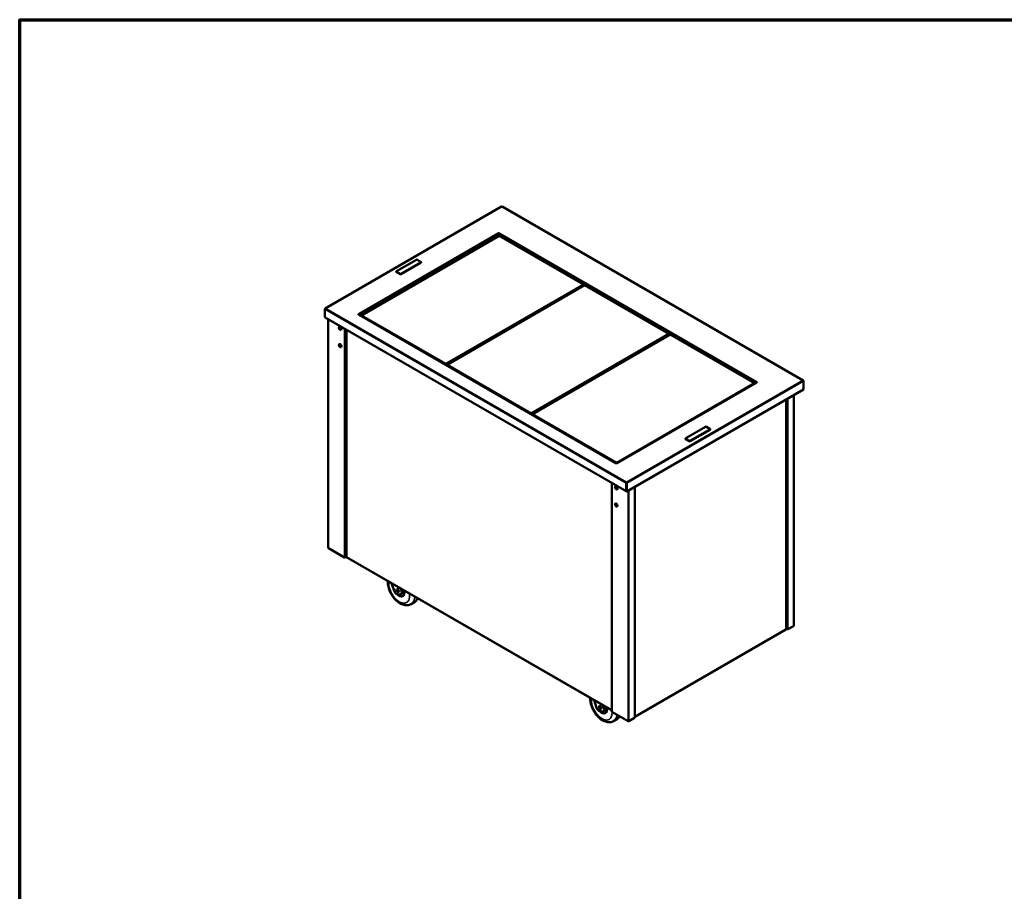
# Model space of a CAD drawing. Units: millimetres. Extents: x 82 to 7300, y 125 to 5125.
# Drawn here: x 125 to 2796, y 2761 to 5125 of the extents above; entities that cross this region are included whole.
import ezdxf

# ---------------------------------------------------------------- set-up
doc = ezdxf.new("R2010")
doc.units = ezdxf.units.MM
doc.header["$LTSCALE"] = 25
for name, color, linetype, lineweight in [('Border (ISO)', 7, 'Continuous', 70), ('Visible (ISO)', 7, 'Continuous', 50), ('Visible Narrow (ISO)', 7, 'Continuous', 35)]:
    doc.layers.add(name, color=color, linetype=linetype, lineweight=lineweight)

# ---------------------------------------------------------------- blocks, each defined once
blk = doc.blocks.new('Borders Default Border')
at = {"layer": 'Border (ISO)', "flags": 128}
blk.add_lwpolyline([(5, 5), (5, 205), (292, 205), (292, 5), (5, 5)], dxfattribs=at)

msp = doc.modelspace()

# ---------------------------------------------------------------- linework, layer by layer
at = {"layer": 'Visible (ISO)'}
for p, q in [((1432.3, 4618.1), (953.8, 4341.9)), ((1433.1, 4617.7), (1432.9, 4617.7)), ((2250.2, 4146.7), (1433.7, 4618.1)), ((1423.8, 4543.3), (1419.1, 4535.1)), ((1422.3, 4546), (1422.3, 4546)), ((1422.3, 4546), (1422.3, 4546)), ((1422.3, 4546), (1423, 4545.6)), ((1422.3, 4546), (1422.3, 4546)), ((1423, 4545.6), (1423, 4545.4)), ((1428.6, 4537), (1425, 4543.3)), ((1425.8, 4545.6), (1426.5, 4546)), ((1425.8, 4545.4), (1425.8, 4545.6)), ((1426.5, 4546), (1426.5, 4546)), ((1426.5, 4546), (1426.5, 4546)), ((1426.5, 4546), (1426.5, 4546)), ((1052.2, 4323.2), (1425.5, 4538.8)), ((1425.5, 4538.8), (1653.9, 4406.9)), ((1201.1, 4474), (1147.3, 4443)), ((1159.5, 4434.6), (1213.2, 4465.6)), ((1213, 4468.5), (1203.5, 4474)), ((1213.8, 4466.4), (1213.8, 4467.2)), ((1146.5, 4440.9), (1146.5, 4441.7)), ((1147.1, 4440.1), (1156.7, 4434.6)), ((1653.9, 4406.9), (1280.6, 4191.4)), ((1654.6, 4405.7), (1653.9, 4406.9)), ((1653.9, 4406.9), (1654.6, 4406.5)), ((1281.3, 4190.1), (1654.6, 4405.7)), ((1654.6, 4404.1), (1281.3, 4188.6)), ((1284.1, 4189.3), (1657.5, 4404.9)), ((1646.3, 4398.5), (1645.6, 4398.9)), ((1646.7, 4398.7), (1646, 4399.1)), ((1647.6, 4399.2), (1646.9, 4399.6)), ((1653.9, 4403.7), (1654.6, 4403.2)), ((1654.6, 4406.5), (1654.6, 4405.7)), ((1654.6, 4405.7), (1654.6, 4404.1)), ((1657.5, 4404.9), (1885.9, 4273)), ((953.1, 4340.7), (953.1, 4339.6)), ((953.1, 4318.7), (953.1, 4339.6)), ((955.4, 4342), (955.4, 4341.9)), ((1043.6, 4327.4), (1043.6, 4327.4)), ((1043.6, 4327.4), (1043.6, 4327.4)), ((1044.3, 4327), (1043.6, 4327.4)), ((1043.6, 4327.4), (1043.6, 4327.4)), ((1044.3, 4326), (1044.3, 4327)), ((953.1, 4318.7), (953.1, 4318)), ((953.4, 4317.9), (953.1, 4318)), ((953.6, 4317.7), (1770.5, 3846.1)), ((961.7, 4313), (961.7, 3692.8)), ((1043.6, 4325), (1044.3, 4325.4)), ((1043.6, 4325), (1043.6, 4324.9)), ((1043.6, 4324.9), (1043.6, 4325)), ((1044.3, 4325.4), (1044.3, 4325.2)), ((1044.4, 4325.2), (1044.3, 4325.2)), ((1742.2, 3922.4), (1044.7, 4325.1)), ((1051.5, 4322.8), (1052.2, 4323.2)), ((1052.2, 4323.2), (1051.5, 4322)), ((1051.5, 4322), (1051.5, 4322.8)), ((1051.5, 4321.2), (1051.5, 4322)), ((1051.5, 4322), (1279.9, 4190.1)), ((1280.6, 4191.4), (1052.2, 4323.2)), ((995.5, 4290.6), (995.5, 4284.9)), ((997.7, 4285.9), (995.5, 4287.1)), ((997.6, 4285), (995.5, 4286.2)), ((1011.2, 4284.5), (1011.2, 3668.5)), ((1885.9, 4273), (1512.5, 4057.5)), ((1513.2, 4056.2), (1886.6, 4271.8)), ((1886.6, 4270.2), (1513.2, 4054.7)), ((1516, 4055.4), (1889.4, 4271)), ((1878.3, 4264.6), (1877.5, 4265)), ((1878.7, 4264.8), (1877.9, 4265.2)), ((1879.5, 4265.3), (1878.8, 4265.7)), ((1885.8, 4269.8), (1886.5, 4269.3)), ((1886.6, 4271.8), (1885.9, 4273)), ((1885.9, 4273), (1886.6, 4272.6)), ((1886.6, 4272.6), (1886.6, 4271.8)), ((1886.6, 4271.8), (1886.6, 4270.2)), ((1889.4, 4271), (2117.8, 4139.1)), ((995.5, 4244.1), (995.5, 4238.3)), ((1279.9, 4190.1), (1280.6, 4191.4)), ((1281.3, 4190.1), (1279.9, 4190.1)), ((1279.9, 4190.1), (1279.9, 4189.3)), ((1280.6, 4191.4), (1281.3, 4190.1)), ((1281.2, 4188.6), (1281.3, 4188.6)), ((1281.3, 4188.6), (1281.2, 4188.5)), ((1281.3, 4188.6), (1281.3, 4190.1)), ((1283.4, 4188.9), (1284.1, 4189.3)), ((1284.1, 4189.3), (1283.4, 4188.1)), ((1283.4, 4188.1), (1283.4, 4188.9)), ((1283.4, 4187.3), (1283.4, 4188.1)), ((1283.4, 4188.1), (1511.8, 4056.2)), ((1284, 4190.1), (1284.8, 4189.7)), ((1512.5, 4057.5), (1284.1, 4189.3)), ((1286.3, 4190.6), (1285.5, 4191)), ((1286.4, 4191.5), (1287.1, 4191.1)), ((2123.3, 4140.7), (1745.1, 3922.4)), ((2124.4, 4143.1), (2123.7, 4142.7)), ((2123.7, 4142.7), (2123.7, 4141.7)), ((2123.7, 4141), (2124.4, 4140.6)), ((2123.7, 4140.8), (2123.7, 4141)), ((2123.7, 4140.9), (2123.7, 4140.8)), ((2124.4, 4143.1), (2124.4, 4143.1)), ((2124.4, 4143.1), (2124.4, 4143.1)), ((2124.4, 4143.1), (2124.4, 4143.1)), ((2124.4, 4140.6), (2124.4, 4140.6)), ((2124.4, 4140.6), (2124.4, 4140.6)), ((2248.6, 4146.8), (2248.6, 4146.9)), ((2250.9, 4144.5), (2250.9, 4145.6)), ((2250.9, 4144.5), (2250.9, 4121.8)), ((2117.8, 4139.1), (1744.4, 3923.6)), ((2250.9, 4121.8), (1772, 3845.3)), ((2118.5, 4137.9), (2117.8, 4139.1)), ((2117.8, 4139.1), (2118.5, 4138.7)), ((2118.5, 4138.7), (2118.5, 4137.9)), ((2204.2, 3472.2), (2204.2, 4094.8)), ((2224.6, 4106.6), (2224.6, 3481.3)), ((1511.8, 4056.2), (1512.5, 4057.5)), ((1513.2, 4056.2), (1511.8, 4056.2)), ((1511.8, 4056.2), (1511.8, 4055.4)), ((1512.5, 4057.5), (1513.2, 4056.2)), ((1513.1, 4054.7), (1513.2, 4054.7)), ((1513.2, 4054.7), (1513.1, 4054.6)), ((1513.2, 4054.7), (1513.2, 4056.2)), ((1515.3, 4055), (1516, 4055.4)), ((1516, 4055.4), (1515.3, 4054.2)), ((1515.3, 4054.2), (1515.3, 4055)), ((1515.3, 4053.4), (1515.3, 4054.2)), ((1515.3, 4054.2), (1743.7, 3922.3)), ((1516, 4056.2), (1516.7, 4055.8)), ((1744.4, 3923.6), (1516, 4055.4)), ((1518.2, 4056.7), (1517.5, 4057.1)), ((1518.3, 4057.6), (1519, 4057.2)), ((1985.4, 4021.2), (1931.6, 3990.2)), ((1943.8, 3981.8), (1997.5, 4012.8)), ((1997.3, 4015.7), (1987.8, 4021.2)), ((1998.1, 4013.6), (1998.1, 4014.4)), ((1930.8, 3988.1), (1930.8, 3988.9)), ((1931.4, 3987.3), (1941, 3981.8)), ((1742.3, 3922.4), (1741.5, 3922)), ((1741.5, 3922), (1741.5, 3922)), ((1741.5, 3922), (1741.5, 3922)), ((1743.7, 3922.3), (1744.4, 3923.6)), ((1744.9, 3922.3), (1743.7, 3922.3)), ((1743.7, 3922.3), (1743.7, 3922.1)), ((1744.4, 3923.6), (1745.1, 3922.4)), ((1745.8, 3922), (1745.1, 3922.4)), ((1745.8, 3922), (1745.8, 3922)), ((1745.8, 3922), (1745.8, 3922)), ((1731.1, 3249), (1731.1, 3868.9)), ((1770.1, 3868), (1770.1, 3847.1)), ((1770.9, 3871.1), (1771.1, 3871.1)), ((1770.9, 3870.1), (1770.9, 3871.1)), ((1771.1, 3870.1), (1770.9, 3870.1)), ((1770.9, 3870.1), (1770.9, 3868.5)), ((1770.9, 3868.5), (1770.9, 3847.6)), ((1771.1, 3851.5), (1770.9, 3851.6)), ((1771.1, 3871.1), (1771.1, 3870.1)), ((1771.1, 3870.1), (1771.1, 3868.5)), ((1771.1, 3868.5), (1771.1, 3845.8)), ((1772, 3845.3), (1772, 3868)), ((1793.3, 3232.3), (1793.3, 3857.6)), ((1771.1, 3845.8), (1772, 3845.3)), ((962.2, 3692.1), (1005.8, 3666.9)), ((1006.4, 3666.6), (1005.8, 3666.9)), ((1006.4, 3666.9), (1006.4, 3666.6)), ((1007.5, 3666.7), (1011.2, 3668.8)), ((1011.6, 3667.7), (1731.1, 3252.3)), ((1011.7, 3668.4), (1011.8, 3668.2)), ((1015.9, 3664.6), (1730.3, 3252.1)), ((1133.8, 3596.5), (1140.6, 3576)), ((1160.8, 3575.5), (1158.5, 3582.2)), ((1163.7, 3579.2), (1164.3, 3577.5)), ((1150, 3566.7), (1157.4, 3566.5)), ((1159.4, 3567), (1162.9, 3569)), ((1163.8, 3561.7), (1164.5, 3562.1)), ((1186.6, 3540.2), (1195.5, 3545.3)), ((2204.2, 3473.1), (2206.5, 3471.8)), ((2208.9, 3471.8), (2224.1, 3480.6)), ((1793.3, 3234.4), (2203.6, 3471.3)), ((1683.2, 3279.3), (1690, 3258.8)), ((1710.2, 3258.3), (1707.9, 3265)), ((1713.2, 3262), (1713.7, 3260.3)), ((1699.5, 3249.5), (1706.9, 3249.3)), ((1708.8, 3249.8), (1712.4, 3251.8)), ((1713.3, 3244.4), (1714, 3244.9)), ((1775.1, 3222.8), (1731.6, 3247.9)), ((1736, 3223), (1744.9, 3228.1)), ((1792.8, 3231.6), (1777.5, 3222.8))]:
    msp.add_line(p, q, dxfattribs=at)
for centre, major_axis, start_param, end_param in [((1422.3, 4544.2), (1.1, -1.91), 0.785398, 2.356194), ((1424.4, 4544.8), (2, 0), 0.790398, 2.351194), ((1424.4, 4543.8), (-2, 0), 4.190406, 5.234372), ((1426.5, 4544.2), (1.1, 1.91), 0.785398, 2.356194), ((1211.8, 4466.4), (2, 0), 5.497787, 6.283185), ((1148.5, 4440.9), (-2, 0), 0, 0.785398), ((1158.1, 4435.4), (2, 0), 3.926991, 5.497787), ((1043.6, 4325.6), (-1.1, 1.91), 5.402405, 5.497787), ((1045.7, 4326.2), (-2, 0), 5.502787, 7.063583), ((1043.6, 4325.6), (-1.1, 1.91), 3.97759, 5.031009), ((954.7, 4319.6), (-1.1, -1.91), 5.497787, 6.283185), ((1043.6, 4323.2), (1.1, 1.91), 0, 0.785398), ((1045.7, 4325.2), (-2, 0), 5.502787, 5.845036), ((1043.6, 4325.6), (-0.5, 0.866), 4.128454, 4.695884), ((1043.6, 4325.6), (-0.5, 0.866), 3.926991, 4.068353), ((994.8, 4288), (-2.4, 4.16), 0.103303, 3.038289), ((994.8, 4288), (-2.4, 4.16), 0.04439, 2.345778), ((995.9, 4288.6), (-2.4, 4.16), 0.315715, 2.781441), ((994.8, 4241.5), (-2.4, 4.16), 0.103303, 3.038289), ((994.8, 4241.4), (-2.4, 4.16), 0.04439, 2.345778), ((995.9, 4242), (-2.4, 4.16), 0.315715, 2.781441), ((2124.4, 4141.3), (-1.1, -1.91), 4.393769, 5.447188), ((2124.4, 4138.8), (-1.1, 1.91), 5.497787, 6.283185), ((2122.3, 4141.9), (2, 0), 5.502787, 7.063583), ((2122.3, 4140.9), (-2, 0), 3.579742, 3.921991), ((2124.4, 4141.3), (0.5, 0.866), 1.587301, 2.154731), ((2124.4, 4141.3), (0.5, 0.866), 2.214832, 2.356194), ((2124.4, 4141.3), (-1.1, -1.91), 3.926991, 4.022373), ((1996.1, 4013.6), (2, 0), 5.497787, 6.283185), ((1932.8, 3988.1), (-2, 0), 0, 0.785398), ((1942.4, 3982.6), (2, 0), 3.926991, 5.497787), ((1741.5, 3920.2), (-1.1, -1.91), 3.831608, 3.926991), ((1743.7, 3923.2), (-2, 0), 0.790398, 2.351194), ((1745.8, 3920.2), (-1.1, 1.91), 5.497787, 5.59317), ((1743.6, 3855.7), (2.4, -4.16), 3.244896, 6.179882), ((1744.6, 3856.3), (-2.4, 4.16), 0.345617, 2.842479), ((1743.5, 3855.7), (2.4, -4.16), 5.508204, 6.263772), ((1771.6, 3848), (-1.1, -1.91), 5.497787, 6.736535), ((1771.6, 3848), (-0.5, -0.866), 5.497787, 6.268869), ((1743.6, 3809.1), (2.4, -4.16), 3.244896, 6.179882), ((1744.6, 3809.8), (-2.4, 4.16), 0.345617, 2.842479), ((1743.5, 3809.2), (2.4, -4.16), 5.508204, 6.263772), ((963.4, 3692.8), (-1.7, 0), 0, 0.785398), ((1019.5, 3666.6), (-5, 0), 0.213421, 0.785398), ((1147, 3575.8), (5, -8.66), 4.37205, 5.942846), ((1153.8, 3579), (10, -17.3), 5.103858, 7.442216), ((1154.4, 3575.6), (5, -8.66), 5.942846, 7.513642), ((1157.9, 3577.7), (5, -8.66), 0, 1.230457), ((1154.5, 3579.4), (10, -17.3), 0, 1.105855), ((2222.9, 3481.3), (1.7, 0), 5.497787, 6.283185), ((2207.7, 3472.5), (1.7, 0), 3.926991, 5.497787), ((1696.4, 3258.6), (5, -8.66), 4.37205, 5.942846), ((1703.3, 3261.8), (10, -17.3), 5.103858, 7.442216), ((1707.4, 3260.5), (5, -8.66), 0, 1.230457), ((1704, 3262.2), (10, -17.3), 0, 1.105855), ((1703.8, 3258.4), (5, -8.66), 5.942846, 7.513642), ((1733.9, 3254.1), (5, 0), 3.926991, 4.117501), ((1791.6, 3232.3), (1.7, 0), 5.497787, 6.283185), ((1776.3, 3223.5), (-1.7, 0), 0.785398, 2.356194)]:
    msp.add_ellipse(centre, major_axis=major_axis, ratio=0.57735, start_param=start_param, end_param=end_param, dxfattribs=at)
for centre, major_axis in [((994.3, 4287.7), (2.4, -4.16)), ((994.3, 4241.2), (2.4, -4.16)), ((1743.1, 3855.4), (-2.4, 4.16)), ((1743.1, 3808.8), (-2.4, 4.16)), ((1150.3, 3576.9), (-2.5, 4.33)), ((1699.7, 3259.7), (-2.5, 4.33))]:
    msp.add_ellipse(centre, major_axis=major_axis, ratio=0.57735, dxfattribs=at)
for points, knots in [([(1432.3, 4618.1), (1432.4, 4618.2), (1432.5, 4618.2), (1432.5, 4618.1), (1432.7, 4618.1), (1432.8, 4617.9), (1432.9, 4617.7)], [-2.3561945, -2.3561945, -2.3561945, -2.3561945, -2.0460703, -2.0460703, -2.0460703, -1.5707963, -1.5707963, -1.5707963, -1.5707963]), ([(1201.1, 4474), (1201.2, 4474.1), (1201.4, 4474.2), (1201.7, 4474.3), (1201.8, 4474.3), (1202.2, 4474.3), (1202.3, 4474.3), (1202.7, 4474.3), (1202.8, 4474.3), (1203.2, 4474.2), (1203.3, 4474.1), (1203.5, 4474)], [1.570796, 1.570796, 1.570796, 1.570796, 1.884956, 1.884956, 2.199115, 2.199115, 2.513274, 2.513274, 2.827433, 2.827433, 3.141593, 3.141593, 3.141593, 3.141593]), ([(1213, 4468.5), (1213.1, 4468.5), (1213.2, 4468.4), (1213.3, 4468.3), (1213.4, 4468.2), (1213.5, 4468.1), (1213.6, 4468), (1213.7, 4467.8), (1213.7, 4467.7), (1213.8, 4467.5), (1213.8, 4467.4), (1213.8, 4467.2)], [3.1415927, 3.1415927, 3.1415927, 3.1415927, 3.2986723, 3.2986723, 3.4557519, 3.4557519, 3.6128316, 3.6128316, 3.7699112, 3.7699112, 3.9269908, 3.9269908, 3.9269908, 3.9269908]), ([(1146.5, 4441.7), (1146.5, 4441.9), (1146.5, 4442), (1146.6, 4442.2), (1146.6, 4442.3), (1146.8, 4442.5), (1146.8, 4442.6), (1146.9, 4442.7), (1147, 4442.8), (1147.2, 4442.9), (1147.2, 4443), (1147.3, 4443)], [0.7853982, 0.7853982, 0.7853982, 0.7853982, 0.9424778, 0.9424778, 1.0995574, 1.0995574, 1.2566371, 1.2566371, 1.4137167, 1.4137167, 1.5707963, 1.5707963, 1.5707963, 1.5707963]), ([(955.4, 4342), (954.6, 4342.2), (953.8, 4342), (953.4, 4341.5), (953.2, 4341.3), (953.1, 4341), (953.1, 4340.7)], [1.570796, 1.570796, 1.570796, 1.570796, 2.666319, 2.666319, 2.666319, 3.141593, 3.141593, 3.141593, 3.141593]), ([(953.1, 4339.6), (953.1, 4340.3), (953.6, 4341), (954.4, 4341.5), (954.7, 4341.7), (955, 4341.8), (955.4, 4341.9)], [-3.141593, -3.141593, -3.141593, -3.141593, -2.04607, -2.04607, -2.04607, -1.570796, -1.570796, -1.570796, -1.570796]), ([(2250.9, 4145.6), (2250.9, 4146.2), (2250.4, 4146.8), (2249.7, 4146.9), (2249.4, 4147), (2249, 4147), (2248.6, 4146.9)], [-3.141593, -3.141593, -3.141593, -3.141593, -2.04607, -2.04607, -2.04607, -1.570796, -1.570796, -1.570796, -1.570796]), ([(2248.6, 4146.8), (2249.5, 4146.6), (2250.3, 4146), (2250.7, 4145.4), (2250.8, 4145.1), (2250.9, 4144.8), (2250.9, 4144.5)], [1.570796, 1.570796, 1.570796, 1.570796, 2.666319, 2.666319, 2.666319, 3.141593, 3.141593, 3.141593, 3.141593]), ([(1985.4, 4021.2), (1985.5, 4021.3), (1985.7, 4021.4), (1986, 4021.5), (1986.2, 4021.5), (1986.5, 4021.5), (1986.7, 4021.5), (1987, 4021.5), (1987.2, 4021.5), (1987.5, 4021.4), (1987.6, 4021.3), (1987.8, 4021.2)], [4.712389, 4.712389, 4.712389, 4.712389, 5.026548, 5.026548, 5.340708, 5.340708, 5.654867, 5.654867, 5.969026, 5.969026, 6.283185, 6.283185, 6.283185, 6.283185]), ([(1997.3, 4015.7), (1997.4, 4015.6), (1997.5, 4015.6), (1997.6, 4015.5), (1997.7, 4015.4), (1997.8, 4015.3), (1997.9, 4015.2), (1998, 4015), (1998.1, 4014.9), (1998.1, 4014.7), (1998.1, 4014.5), (1998.1, 4014.4)], [6.2831853, 6.2831853, 6.2831853, 6.2831853, 6.4402649, 6.4402649, 6.5973446, 6.5973446, 6.7544242, 6.7544242, 6.9115038, 6.9115038, 7.0685835, 7.0685835, 7.0685835, 7.0685835]), ([(1930.8, 3988.9), (1930.8, 3989), (1930.9, 3989.1), (1930.9, 3989.4), (1931, 3989.5), (1931.1, 3989.7), (1931.1, 3989.8), (1931.3, 3989.9), (1931.3, 3990), (1931.5, 3990.1), (1931.6, 3990.1), (1931.6, 3990.2)], [3.9269908, 3.9269908, 3.9269908, 3.9269908, 4.0840704, 4.0840704, 4.2411501, 4.2411501, 4.3982297, 4.3982297, 4.5553093, 4.5553093, 4.712389, 4.712389, 4.712389, 4.712389]), ([(1770.9, 3871.1), (1770.6, 3870.6), (1770.3, 3869.7), (1770.2, 3868.9), (1770.1, 3868.6), (1770.1, 3868.3), (1770.1, 3868)], [1.570796, 1.570796, 1.570796, 1.570796, 2.666319, 2.666319, 2.666319, 3.141593, 3.141593, 3.141593, 3.141593]), ([(1772, 3868), (1772, 3868.6), (1771.8, 3869.6), (1771.5, 3870.3), (1771.4, 3870.6), (1771.3, 3870.9), (1771.1, 3871.1)], [-3.141593, -3.141593, -3.141593, -3.141593, -2.04607, -2.04607, -2.04607, -1.570796, -1.570796, -1.570796, -1.570796]), ([(1006.4, 3666.6), (1007, 3666.4), (1007.6, 3666.6), (1008, 3667.1), (1008.1, 3667.2), (1008.1, 3667.4), (1008.2, 3667.6)], [-1, -1, -1, -1, -0.246936, -0.246936, -0.246936, 0, 0, 0, 0]), ([(1006.5, 3666.9), (1006.9, 3666.9), (1007.3, 3667.1), (1007.7, 3667.2), (1007.9, 3667.4), (1008, 3667.5), (1008.2, 3667.6)], [-0.684123, -0.684123, -0.684123, -0.684123, -0.2469362, -0.2469362, -0.2469362, 0, 0, 0, 0]), ([(1011.6, 3667.7), (1011.6, 3667.7), (1011.6, 3667.8), (1011.6, 3667.9), (1011.6, 3667.9), (1011.7, 3668.1), (1011.8, 3668.2)], [-2.3561945, -2.3561945, -2.3561945, -2.3561945, -1.9820441, -1.9820441, -1.9820441, -1.5707963, -1.5707963, -1.5707963, -1.5707963]), ([(1186.6, 3540.2), (1183.8, 3538.6), (1180.7, 3537.6), (1174.2, 3536.7), (1170.7, 3537), (1163.2, 3538.8), (1159.2, 3540.5), (1151.3, 3545.4), (1147.4, 3548.6), (1140.2, 3556.2), (1136.9, 3560.5), (1131.3, 3569.6), (1129, 3574.4), (1125.4, 3584.2), (1124.2, 3589.3), (1123.3, 3597), (1123.2, 3599.8), (1123.4, 3602.5)], [0.785398, 0.785398, 0.785398, 0.785398, 1.022937, 1.022937, 1.284473, 1.284473, 1.602785, 1.602785, 1.955932, 1.955932, 2.30812, 2.30812, 2.656822, 2.656822, 3.007586, 3.007586, 3.207532, 3.207532, 3.207532, 3.207532]), ([(1195.5, 3545.3), (1198.2, 3546.9), (1200.6, 3549), (1203.5, 3552.8), (1204.3, 3554.1), (1205, 3555.4)], [5.4977871, 5.4977871, 5.4977871, 5.4977871, 5.7353255, 5.7353255, 5.849616, 5.849616, 5.849616, 5.849616]), ([(2204.2, 3472.2), (2204.2, 3472.1), (2204.1, 3472.1), (2204, 3472), (2203.9, 3471.9), (2203.8, 3471.9), (2203.7, 3471.9)], [0.7853982, 0.7853982, 0.7853982, 0.7853982, 1.1829099, 1.1829099, 1.1829099, 1.5707963, 1.5707963, 1.5707963, 1.5707963]), ([(1736, 3223), (1733.3, 3221.4), (1730.2, 3220.4), (1723.6, 3219.5), (1720.1, 3219.8), (1712.6, 3221.6), (1708.7, 3223.3), (1700.7, 3228.2), (1696.8, 3231.4), (1689.6, 3239), (1686.3, 3243.2), (1680.7, 3252.4), (1678.4, 3257.2), (1674.8, 3267), (1673.6, 3272.1), (1672.8, 3279.8), (1672.7, 3282.6), (1672.8, 3285.3)], [0.785398, 0.785398, 0.785398, 0.785398, 1.022937, 1.022937, 1.284473, 1.284473, 1.602785, 1.602785, 1.955932, 1.955932, 2.30812, 2.30812, 2.656822, 2.656822, 3.007586, 3.007586, 3.207532, 3.207532, 3.207532, 3.207532]), ([(1744.9, 3228.1), (1747.6, 3229.7), (1750.1, 3231.8), (1752.3, 3234.8), (1752.6, 3235.2), (1752.9, 3235.6)], [5.4977871, 5.4977871, 5.4977871, 5.4977871, 5.7353255, 5.7353255, 5.7738182, 5.7738182, 5.7738182, 5.7738182])]:
    msp.add_open_spline(points, degree=3, knots=knots, dxfattribs=at)
for points in [[(1433.1, 4617.7), (1433.3, 4618.1), (1433.6, 4618.2), (1433.7, 4618.1)], [(1005.8, 3666.9), (1006, 3666.9), (1006.2, 3666.9), (1006.5, 3666.9)], [(1011.7, 3668.4), (1011.3, 3668.3), (1011.2, 3668.4), (1011.2, 3668.5)], [(2203.7, 3471.9), (2203.8, 3471.6), (2203.7, 3471.3), (2203.6, 3471.3)], [(1731.1, 3248.5), (1731.1, 3248.7), (1731.1, 3248.8), (1731.1, 3249)], [(1731.6, 3247.9), (1731.4, 3248.1), (1731.2, 3248.3), (1731.1, 3248.5)], [(1793.3, 3235), (1793.3, 3234.9), (1793.3, 3234.9), (1793.3, 3234.9)], [(1793.3, 3234.8), (1793.3, 3234.9), (1793.3, 3234.9), (1793.3, 3235)]]:
    msp.add_open_spline(points, degree=3, dxfattribs=at)
at = {"layer": 'Visible Narrow (ISO)'}
for p, q in [((1432.9, 4617.7), (955.4, 4342)), ((2248.6, 4146.9), (1433.1, 4617.7)), ((1043.6, 4327.4), (1422.3, 4546)), ((1423.8, 4543.3), (1045.3, 4324.8)), ((1426.4, 4540.9), (1423.4, 4542.6)), ((1425.2, 4544.3), (1424.1, 4545)), ((2122.8, 4140.4), (1425, 4543.3)), ((1426.5, 4546), (2124.4, 4143.1)), ((1147.8, 4443), (1201.6, 4474)), ((1212.5, 4467.7), (1158.8, 4436.6)), ((1159.5, 4435.4), (1213.2, 4466.4)), ((1203, 4474), (1212.5, 4468.5)), ((1213.2, 4466.4), (1213.2, 4465.6)), ((1147.1, 4440.9), (1156.7, 4435.4)), ((1147.1, 4440.1), (1147.1, 4440.9)), ((1157.4, 4436.6), (1147.8, 4442.1)), ((1156.7, 4435.4), (1156.7, 4434.6)), ((1159.5, 4434.6), (1159.5, 4435.4)), ((1654, 4402.9), (1653.2, 4403.3)), ((953.4, 4340.6), (953.1, 4340.7)), ((1770.1, 3868), (953.1, 4339.6)), ((955.4, 4341.9), (1770.9, 3871.1)), ((1043.6, 4327.4), (1043.6, 4327.4)), ((953.1, 4318.7), (1770.1, 3847.1)), ((962.2, 3692.1), (962.2, 4312.7)), ((1741.5, 3922), (1043.6, 4325)), ((1005.8, 4287.6), (1005.8, 3666.9)), ((1008.2, 3667.6), (1008.2, 4286.2)), ((1011.7, 4284.2), (1011.7, 3668.4)), ((1885.9, 4269), (1885.2, 4269.4)), ((2124.4, 4140.6), (1745.8, 3922)), ((1771.1, 3871.1), (2248.6, 4146.8)), ((2250.9, 4144.5), (1772, 3868)), ((2124.4, 4143.1), (2124.4, 4143.1)), ((2250.6, 4145.4), (2250.9, 4145.6)), ((2203.7, 3471.9), (2203.7, 4094.5)), ((2206.5, 4096.1), (2206.5, 3471.8)), ((2208.9, 3471.8), (2208.9, 4097.5)), ((2224.1, 4106.3), (2224.1, 3480.6)), ((1932.1, 3990.1), (1985.9, 4021.2)), ((1996.8, 4014.8), (1943.1, 3983.8)), ((1943.8, 3982.6), (1997.5, 4013.6)), ((1987.3, 4021.2), (1996.8, 4015.6)), ((1997.5, 4013.6), (1997.5, 4012.8)), ((1931.4, 3988.1), (1941, 3982.6)), ((1931.4, 3987.3), (1931.4, 3988.1)), ((1941.7, 3983.8), (1932.1, 3989.3)), ((1941, 3982.6), (1941, 3981.8)), ((1943.8, 3981.8), (1943.8, 3982.6)), ((1741.5, 3922), (1741.5, 3922)), ((1745.8, 3922), (1745.8, 3922)), ((1731.6, 3868.6), (1731.6, 3247.9)), ((1770.9, 3868.5), (1770.1, 3868)), ((1770.1, 3847.1), (1770.9, 3847.6)), ((1770.9, 3847.6), (1771.1, 3847.4)), ((1771.1, 3868.5), (1772, 3868)), ((1775.1, 3222.8), (1775.1, 3847.1)), ((1777.5, 3848.5), (1777.5, 3222.8)), ((1792.8, 3231.6), (1792.8, 3857.3)), ((1793.3, 3857.6), (1793.3, 3235)), ((1008.2, 3667.6), (1011.2, 3669.3)), ((1011.8, 3668.2), (1731.1, 3252.9)), ((1015.9, 3664.6), (1015.9, 3665.2)), ((1164.3, 3577.5), (1160.8, 3575.5)), ((1793.3, 3235), (2203.7, 3471.9)), ((1713.7, 3260.3), (1710.2, 3258.3)), ((1730.3, 3252.7), (1730.3, 3252.1))]:
    msp.add_line(p, q, dxfattribs=at)
for centre, major_axis, start_param, end_param in [((1201.6, 4473.2), (-0.5, 0.866), 5.497787, 6.283185), ((1202.3, 4473.6), (1, 0), 0.785398, 2.356194), ((1203, 4473.2), (0.5, 0.866), 0, 0.785398), ((1212.5, 4467.7), (0.5, 0.866), 0, 0.785398), ((1211.8, 4468.1), (1, 0), 5.497787, 7.068583), ((1212.5, 4466.8), (0.5, -0.866), 0.785398, 2.356194), ((1211.8, 4467.2), (2, 0), 5.497787, 6.283185), ((1148.5, 4441.7), (-2, 0), 0, 0.785398), ((1147.8, 4441.3), (0.5, 0.866), 0.785398, 2.356194), ((1147.8, 4442.1), (-0.5, 0.866), 5.497787, 6.283185), ((1148.5, 4442.5), (-1, 0), 5.497787, 7.068583), ((1157.4, 4435.8), (-0.5, -0.866), 3.926991, 5.497787), ((1158.1, 4436.2), (2, 0), 3.926991, 5.497787), ((1158.1, 4437), (-1, 0), 0.785398, 2.356194), ((1158.8, 4435.8), (0.5, -0.866), 0.785398, 2.356194), ((1985.9, 4020.3), (-0.5, 0.866), 5.497787, 6.283185), ((1986.6, 4020.7), (1, 0), 0.785398, 2.356194), ((1987.3, 4020.3), (0.5, 0.866), 0, 0.785398), ((1996.8, 4014.8), (0.5, 0.866), 0, 0.785398), ((1996.1, 4015.2), (1, 0), 5.497787, 7.068583), ((1996.8, 4014), (0.5, -0.866), 0.785398, 2.356194), ((1996.1, 4014.4), (2, 0), 5.497787, 6.283185), ((1932.8, 3988.9), (-2, 0), 0, 0.785398), ((1932.1, 3988.5), (-0.5, -0.866), 3.926991, 5.497787), ((1932.1, 3989.3), (-0.5, 0.866), 5.497787, 6.283185), ((1932.8, 3989.7), (-1, 0), 5.497787, 7.068583), ((1941.7, 3983), (-0.5, -0.866), 3.926991, 5.497787), ((1942.4, 3983.4), (2, 0), 3.926991, 5.497787), ((1942.4, 3984.2), (-1, 0), 0.785398, 2.356194), ((1943.1, 3983), (0.5, -0.866), 0.785398, 2.356194), ((1154.5, 3579.4), (20, -34.6), 3.768832, 7.226742), ((1161.6, 3583.5), (25, -43.3), 0, 0.71133), ((1170.5, 3588.6), (25, -43.3), 0, 0.455444), ((1704, 3262.2), (20, -34.6), 3.768832, 7.119641), ((1711, 3266.3), (25, -43.3), 0, 0.625547), ((1719.9, 3271.4), (25, -43.3), 0, 0.363852)]:
    msp.add_ellipse(centre, major_axis=major_axis, ratio=0.57735, start_param=start_param, end_param=end_param, dxfattribs=at)

# ---------------------------------------------------------------- block references
at = {"xscale": 25, "yscale": 25, "zscale": 25}
msp.add_blockref('Borders Default Border', (0, 0), dxfattribs=at)

doc.saveas('drawing.dxf')
